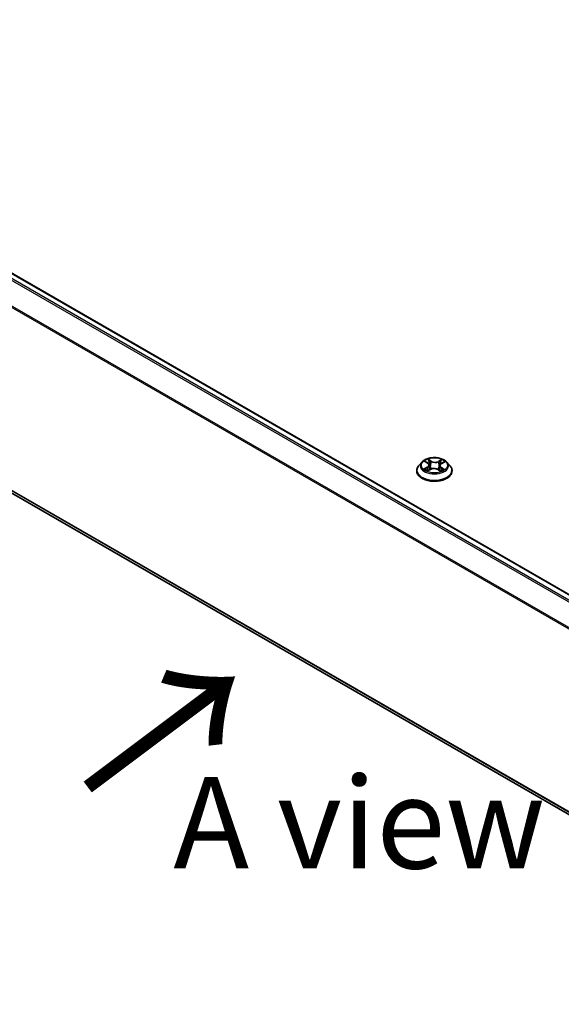
# Model space of a CAD drawing. Units: millimetres. Extents: x 0 to 8066, y 0 to 1686.
# Drawn here: x 21 to 28, y 79 to 92 of the extents above; entities that cross this region are included whole.
import ezdxf

# ---------------------------------------------------------------- set-up
doc = ezdxf.new("R2010")
doc.units = ezdxf.units.MM
for name, color, linetype, lineweight in [('Dimension (ISO)', 7, 'Continuous', 18), ('Dimension (ISO) @ 1', 7, 'Continuous', 18), ('Symbol (ISO)', 7, 'Continuous', 18), ('Visible (ISO)', 7, 'Continuous', 35), ('Visible Narrow (ISO)', 7, 'Continuous', 25)]:
    doc.layers.add(name, color=color, linetype=linetype, lineweight=lineweight)
doc.styles.add('Note Text (TK)', font='MS PGothic.ttf')
doc.dimstyles.new('Default - Method 1b (TK)', dxfattribs={"dimscale": 0.5, "dimtxt": 2.5, "dimasz": 2.5, "dimexe": 1, "dimexo": 1.5, "dimgap": 1, "dimtad": 1, "dimrnd": 1e-08, "dimdsep": 46, "dimtxsty": 'Note Text (TK)', "dimblk": 'OPEN', "dimcen": 0.09, "dimdle": 5, "dimclrd": 100, "dimclre": 100, "dimclrt": 7, "dimadec": 1, "dimazin": 1, "dimtfac": 1, "dimtmove": 0, "dimatfit": 3, "dimldrblk": 'OPEN', "dimfxl": 0, "dimtolj": 1, "dimlwd": -1, "dimlwe": -1, "dimarcsym": 0})

# ---------------------------------------------------------------- blocks, each defined once
blk = doc.blocks.new('_Open')
at = {"color": 0, "linetype": 'ByBlock', "lineweight": -2}
for p, q in [((-1, 0.167), (0, 0)), ((-1, -0.167), (0, 0)), ((0, 0), (-1, 0))]:
    blk.add_line(p, q, dxfattribs=at)
blk = doc.blocks.new('*D33')
at = {"layer": 'Defpoints', "color": 0, "transparency": 16777216}
for p in [(14.169, 90.852), (5.587, 85.897), (39.507, 76.223)]:
    blk.add_point(p, dxfattribs=at)
at = {"layer": 'Dimension (ISO)', "color": 100, "transparency": 16777216}
for p, q in [((13.419, 90.419), (5.087, 85.608)), ((29.842, 71.893), (6.669, 85.272)), ((38.757, 75.79), (30.424, 70.979))]:
    blk.add_line(p, q, dxfattribs=at)
at = {"layer": 'Dimension (ISO)', "color": 100, "transparency": 16777216, "xscale": 1.25, "yscale": 1.25, "zscale": 1.25}
for p, rotation in [((5.587, 85.897), 149.9999999999998), ((30.924, 71.268), 329.9999999999998)]:
    blk.add_blockref('_Open', p, dxfattribs=dict(at, rotation=rotation))
at = {"layer": 'Dimension (ISO)', "color": 7, "transparency": 16777216, "insert": (17.757, 80.036), "char_height": 1.25, "attachment_point": 4, "rotation": 330, "style": 'Note Text (TK)'}
blk.add_mtext('\\A1;{\\Q30.000;\\W0.816;\\H0.816x;430}', dxfattribs=at)

msp = doc.modelspace()

# ---------------------------------------------------------------- linework, layer by layer
at = {"layer": 'Visible (ISO)'}
for p, q in [((36.92039, 79.29019), (14.53527, 92.21425)), ((14.44784, 89.24995), (36.67735, 76.41573)), ((26.15466, 86.15797), (26.11333, 86.11186)), ((26.19985, 86.16625), (26.23321, 86.14433)), ((26.42285, 86.13925), (26.46021, 86.15958)), ((26.49646, 86.15797), (26.5378, 86.11186)), ((26.0839, 86.03826), (26.0839, 86.04103)), ((26.23097, 86.03911), (26.26973, 86.05878)), ((26.25265, 86.1167), (26.25943, 86.05355)), ((26.37258, 86.05593), (26.40746, 86.03457)), ((26.39848, 86.10867), (26.39157, 86.0443)), ((26.56723, 86.03826), (26.56723, 86.04103))]:
    msp.add_line(p, q, dxfattribs=at)
for points, knots in [([(26.49646, 86.15797), (26.48624, 86.16938), (26.47325, 86.17939), (26.44261, 86.19662), (26.42476, 86.20371), (26.38645, 86.21406), (26.366, 86.21734), (26.32456, 86.21985), (26.30356, 86.21911), (26.26295, 86.21371), (26.24333, 86.20904), (26.20728, 86.19603), (26.19086, 86.18768), (26.16855, 86.17171), (26.16106, 86.16511), (26.15466, 86.15797)], [1.30991698, 1.30991698, 1.30991698, 1.30991698, 1.6309299, 1.6309299, 1.9653585, 1.9653585, 2.29843595, 2.29843595, 2.62974939, 2.62974939, 2.9614853, 2.9614853, 3.29546327, 3.29546327, 3.49637641, 3.49637641, 3.49637641, 3.49637641]), ([(26.25265, 86.1167), (26.25242, 86.11882), (26.25195, 86.12092), (26.25056, 86.12502), (26.24963, 86.12703), (26.24736, 86.1309), (26.24602, 86.13277), (26.24296, 86.13636), (26.24125, 86.13808), (26.23747, 86.14134), (26.23542, 86.14288), (26.23321, 86.14433)], [0.89425372, 0.89425372, 0.89425372, 0.89425372, 1.026071583, 1.026071583, 1.157889445, 1.157889445, 1.289707308, 1.289707308, 1.421525171, 1.421525171, 1.553343034, 1.553343034, 1.553343034, 1.553343034]), ([(26.42285, 86.13925), (26.42009, 86.13775), (26.41752, 86.13612), (26.41278, 86.13263), (26.41062, 86.13076), (26.40677, 86.12682), (26.40507, 86.12474), (26.40222, 86.1204), (26.40105, 86.11814), (26.39931, 86.11348), (26.39874, 86.11109), (26.39848, 86.10867)], [3.159045946, 3.159045946, 3.159045946, 3.159045946, 3.309644689, 3.309644689, 3.460243432, 3.460243432, 3.610842176, 3.610842176, 3.761440919, 3.761440919, 3.912039662, 3.912039662, 3.912039662, 3.912039662]), ([(26.11333, 86.11186), (26.1096, 86.1077), (26.10619, 86.10341), (26.10002, 86.09455), (26.09728, 86.08999), (26.09251, 86.08065), (26.09048, 86.07586), (26.08722, 86.06611), (26.08598, 86.06115), (26.08432, 86.05114), (26.0839, 86.04608), (26.0839, 86.04103)], [3.496376406, 3.496376406, 3.496376406, 3.496376406, 3.591889728, 3.591889728, 3.68740305, 3.68740305, 3.782916373, 3.782916373, 3.878429695, 3.878429695, 3.973943018, 3.973943018, 3.973943018, 3.973943018]), ([(26.0839, 86.03826), (26.0839, 86.02336), (26.08782, 86.00849), (26.10306, 85.98002), (26.11464, 85.96647), (26.14453, 85.94189), (26.16309, 85.93096), (26.20509, 85.91313), (26.22853, 85.90624), (26.27783, 85.89718), (26.30367, 85.89498), (26.35519, 85.89547), (26.38086, 85.89814), (26.42955, 85.9081), (26.45256, 85.9154), (26.49364, 85.93402), (26.5117, 85.94535), (26.54084, 85.97105), (26.55197, 85.98543), (26.56438, 86.01286), (26.56723, 86.02555), (26.56723, 86.03826)], [3.97394302, 3.97394302, 3.97394302, 3.97394302, 4.2736536, 4.2736536, 4.58606458, 4.58606458, 4.91055762, 4.91055762, 5.23628556, 5.23628556, 5.56103603, 5.56103603, 5.88539088, 5.88539088, 6.21022498, 6.21022498, 6.53602238, 6.53602238, 6.85993743, 6.85993743, 7.11553567, 7.11553567, 7.11553567, 7.11553567]), ([(26.20836, 86.05706), (26.2097, 86.05583), (26.21117, 86.05457), (26.21435, 86.05206), (26.21607, 86.05079), (26.21974, 86.04828), (26.22169, 86.04704), (26.22583, 86.04458), (26.22801, 86.04337), (26.23141, 86.04162), (26.23255, 86.04105), (26.2337, 86.0405)], [4.534297135, 4.534297135, 4.534297135, 4.534297135, 4.604663099, 4.604663099, 4.675029062, 4.675029062, 4.745395026, 4.745395026, 4.81576099, 4.81576099, 4.849773973, 4.849773973, 4.849773973, 4.849773973]), ([(26.37258, 86.05593), (26.36725, 86.0592), (26.36113, 86.06194), (26.34784, 86.06621), (26.34066, 86.06773), (26.32587, 86.06947), (26.31827, 86.06968), (26.30328, 86.06875), (26.2959, 86.06762), (26.28202, 86.0641), (26.27551, 86.06171), (26.26973, 86.05878)], [1.58824962, 1.58824962, 1.58824962, 1.58824962, 1.89542757, 1.89542757, 2.20260552, 2.20260552, 2.50978346, 2.50978346, 2.81696141, 2.81696141, 3.12413936, 3.12413936, 3.12413936, 3.12413936]), ([(26.4059, 86.03553), (26.40769, 86.03622), (26.40944, 86.03693), (26.41369, 86.03874), (26.41614, 86.03986), (26.42084, 86.04217), (26.42308, 86.04336), (26.42735, 86.04577), (26.42937, 86.047), (26.43318, 86.04948), (26.43497, 86.05073), (26.43664, 86.05199)], [6.133388959, 6.133388959, 6.133388959, 6.133388959, 6.18030185, 6.18030185, 6.250239242, 6.250239242, 6.320176634, 6.320176634, 6.390114026, 6.390114026, 6.460051418, 6.460051418, 6.460051418, 6.460051418]), ([(26.56723, 86.04103), (26.56723, 86.04608), (26.56681, 86.05114), (26.56515, 86.06115), (26.56391, 86.06611), (26.56064, 86.07586), (26.55862, 86.08065), (26.55385, 86.08999), (26.5511, 86.09455), (26.54494, 86.10341), (26.54152, 86.1077), (26.5378, 86.11186)], [0.832350364, 0.832350364, 0.832350364, 0.832350364, 0.927863686, 0.927863686, 1.023377009, 1.023377009, 1.118890331, 1.118890331, 1.214403654, 1.214403654, 1.309916976, 1.309916976, 1.309916976, 1.309916976])]:
    msp.add_open_spline(points, degree=3, knots=knots, dxfattribs=at)
at = {"layer": 'Visible Narrow (ISO)'}
for p, q in [((14.52277, 92.21301), (36.91306, 79.28597)), ((14.44676, 92.16178), (36.83068, 79.23842)), ((36.85063, 79.24993), (14.46034, 92.17697)), ((14.30475, 91.87562), (36.67807, 78.95838)), ((36.68449, 78.97247), (14.30884, 91.89105)), ((36.67735, 76.45604), (14.30475, 89.37287)), ((14.30884, 89.36217), (36.67735, 76.4477)), ((36.67735, 76.41585), (14.44676, 89.25069)), ((26.18804, 86.17243), (26.23093, 86.14425)), ((26.28073, 86.17042), (26.23616, 86.19772)), ((26.24969, 86.18283), (26.27771, 86.16567)), ((26.27771, 86.16567), (26.2733, 86.10678)), ((26.42831, 86.1925), (26.37951, 86.16774)), ((26.38225, 86.16284), (26.41293, 86.1784)), ((26.38225, 86.16284), (26.38625, 86.10371)), ((26.42484, 86.13899), (26.47212, 86.16472)), ((26.22628, 86.08722), (26.17901, 86.06149)), ((26.19941, 86.06619), (26.22913, 86.08237)), ((26.22281, 86.0337), (26.27161, 86.05846)), ((26.22913, 86.08237), (26.23202, 86.04132)), ((26.3704, 86.05578), (26.41497, 86.02849)), ((26.41708, 86.07727), (26.41412, 86.03896)), ((26.41708, 86.07727), (26.44404, 86.05955)), ((26.46309, 86.05378), (26.4202, 86.08195))]:
    msp.add_line(p, q, dxfattribs=at)
for centre, major_axis, ratio, start_param, end_param in [((26.32556, 86.10691), (-0.19243, 0), 0.57735027, 5.8056187, 9.90234457), ((26.32556, 86.1131), (-0.17167, 0), 0.57735027, 5.26015042, 5.64151946), ((26.17746, 86.11712), (0.07118, 0), 0.57735027, 5.46828824, 7.00417798), ((26.32556, 86.0942), (0.13435, 0), 0.57735027, 2.12934211, 2.38164493), ((26.23093, 86.14085), (0.00229, 0.00348), 0.61331207, 0, 0.81974309), ((26.24667, 86.18148), (-0.00348, -0.00229), 0.20615514, 1.07561266, 2.47079483), ((26.25634, 86.15967), (-0.00404, -0.00104), 0.21326466, 3.81362963, 5.16905275), ((26.28073, 86.16702), (-0.00218, -0.00355), 0.59412782, 3.94218184, 5.42571171), ((26.33252, 86.19551), (0.07533, 0), 0.57735027, 3.89749191, 5.43338165), ((26.33252, 86.19861), (-0.07118, 0), 0.57735027, 0.75589926, 2.291789), ((26.37951, 86.16434), (0.00189, -0.00372), 0.53899441, 0.90285863, 2.3863885), ((26.47367, 86.10908), (-0.07118, 0), 0.57735027, 5.46828824, 7.00417798), ((26.40486, 86.15564), (-0.00399, 0.00119), 0.23321954, 4.17993051, 5.53535363), ((26.32556, 86.0942), (0.13435, 0), 0.57735027, 0.68165989, 0.91834614), ((26.41567, 86.1769), (-0.00332, 0.00251), 0.1626865, 0.73451394, 2.12969611), ((26.42484, 86.13559), (-0.00199, 0.00366), 0.56007035, 5.51210786, 6.28318531), ((26.32556, 86.1131), (-0.17167, 0), 0.57735027, 3.68935409, 4.07072314), ((26.32556, 86.04844), (-0.23897, 0), 0.57735027, 5.8056187, 9.90234457), ((26.32556, 86.04103), (-0.24167, 0), 0.57735027, 0, 3.14159265), ((26.32556, 86.03826), (0.24167, 0), 0.57735027, 3.14159265, 6.28318531), ((26.32556, 86.1131), (0.17167, 0), 0.57735027, 3.68935409, 4.07072314), ((26.20226, 86.06474), (-0.00087, -0.00407), 0.75569819, 4.51487241, 5.91005458), ((26.2148, 86.05575), (-0.00353, -0.00222), 0.71569173, 5.11640573, 5.8465096), ((26.22628, 86.08381), (0.00199, -0.00366), 0.56007035, 0.88698534, 2.3705152), ((26.17746, 86.11401), (0.07533, 0), 0.57735027, 5.46828824, 6.34508866), ((26.27028, 86.10543), (-0.00404, -0.00104), 0.21323021, 3.81362351, 5.16466946), ((26.27161, 86.05506), (-0.00189, 0.00372), 0.53899441, 5.52798115, 6.28318531), ((26.3186, 86.02759), (0.07118, 0), 0.57735027, 0.75589926, 2.291789), ((26.3704, 86.05238), (0.00218, 0.00355), 0.59412782, 0, 0.80058919), ((26.38899, 86.10221), (-0.00399, 0.00119), 0.23318742, 4.18431503, 5.53536098), ((26.47367, 86.10598), (-0.07533, 0), 0.57735027, 6.22128195, 7.00417798), ((26.32556, 86.1131), (0.17167, 0), 0.57735027, 5.26015042, 5.64151946), ((26.4202, 86.07855), (-0.00229, -0.00348), 0.61331207, 3.96133574, 5.44486561), ((26.42935, 86.04993), (-0.00356, 0.00217), 0.74331182, 3.71139426, 4.21303862), ((26.44093, 86.05827), (0.00073, -0.0041), 0.80278842, 0.34959224, 1.74477441)]:
    msp.add_ellipse(centre, major_axis=major_axis, ratio=ratio, start_param=start_param, end_param=end_param, dxfattribs=at)
msp.add_ellipse((26.32556, 86.1131), major_axis=(0.17846, 0), ratio=0.57735027, dxfattribs=at)
for points, knots in [([(26.20787, 86.16098), (26.20713, 86.16192), (26.20631, 86.1628), (26.2037, 86.16525), (26.20176, 86.16664), (26.19791, 86.16887), (26.19602, 86.16977), (26.1921, 86.1713), (26.19006, 86.17193), (26.18804, 86.17243)], [0.0011449826, 0.0011449826, 0.0011449826, 0.0011449826, 0.0059340385, 0.0059340385, 0.0154285, 0.0154285, 0.0237449879, 0.0237449879, 0.0323943032, 0.0323943032, 0.0323943032, 0.0323943032]), ([(26.18804, 86.17243), (26.18985, 86.17167), (26.19169, 86.17083), (26.19524, 86.16903), (26.19696, 86.16807), (26.19903, 86.16678), (26.19944, 86.16651), (26.19985, 86.16625)], [-0.0323943032, -0.0323943032, -0.0323943032, -0.0323943032, -0.0237449879, -0.0237449879, -0.0154285, -0.0154285, -0.0133518964, -0.0133518964, -0.0133518964, -0.0133518964]), ([(26.24969, 86.18283), (26.24839, 86.18419), (26.24714, 86.1856), (26.244, 86.18917), (26.24217, 86.1913), (26.23894, 86.19487), (26.23754, 86.19636), (26.23616, 86.19772)], [-0.0320559737, -0.0320559737, -0.0320559737, -0.0320559737, -0.0236501899, -0.0236501899, -0.0102009359, -0.0102009359, 0.0003383294, 0.0003383294, 0.0003383294, 0.0003383294]), ([(26.23616, 86.19772), (26.23696, 86.19624), (26.23778, 86.19456), (26.23975, 86.19035), (26.24092, 86.18774), (26.24326, 86.18327), (26.24427, 86.18149), (26.24543, 86.17976)], [-0.0003383294, -0.0003383294, -0.0003383294, -0.0003383294, 0.0102009359, 0.0102009359, 0.0236501899, 0.0236501899, 0.0320559737, 0.0320559737, 0.0320559737, 0.0320559737]), ([(26.24543, 86.17976), (26.24742, 86.17681), (26.2492, 86.17362), (26.25223, 86.16695), (26.25347, 86.16347), (26.25436, 86.15998)], [-0.0289828459, -0.0289828459, -0.0289828459, -0.0289828459, -0.0145850634, -0.0145850634, 0, 0, 0, 0]), ([(26.25936, 86.16101), (26.25838, 86.16485), (26.25704, 86.16868), (26.25376, 86.17604), (26.25184, 86.17956), (26.24969, 86.18283)], [0, 0, 0, 0, 0.0145850634, 0.0145850634, 0.0289828459, 0.0289828459, 0.0289828459, 0.0289828459]), ([(26.25436, 86.15998), (26.25669, 86.15094), (26.25901, 86.1419), (26.26367, 86.12383), (26.26599, 86.11479), (26.26832, 86.10575)], [-0.0687798542, -0.0687798542, -0.0687798542, -0.0687798542, -0.0343899271, -0.0343899271, 0, 0, 0, 0]), ([(26.2733, 86.10678), (26.27098, 86.11582), (26.26865, 86.12486), (26.26401, 86.14294), (26.26169, 86.15197), (26.25936, 86.16101)], [0, 0, 0, 0, 0.0343899271, 0.0343899271, 0.0687798542, 0.0687798542, 0.0687798542, 0.0687798542]), ([(26.40212, 86.15714), (26.39948, 86.14824), (26.39683, 86.13933), (26.39154, 86.12152), (26.38889, 86.11262), (26.38625, 86.10371)], [0, 0, 0, 0, 0.0343899271, 0.0343899271, 0.0687798542, 0.0687798542, 0.0687798542, 0.0687798542]), ([(26.39124, 86.10242), (26.39389, 86.11132), (26.39654, 86.12022), (26.40183, 86.13803), (26.40448, 86.14693), (26.40713, 86.15584)], [-0.0687798542, -0.0687798542, -0.0687798542, -0.0687798542, -0.0343899271, -0.0343899271, 0, 0, 0, 0]), ([(26.41293, 86.1784), (26.41053, 86.17523), (26.40838, 86.1718), (26.40474, 86.16463), (26.40324, 86.16089), (26.40212, 86.15714)], [0, 0, 0, 0, 0.014491423, 0.014491423, 0.0289828459, 0.0289828459, 0.0289828459, 0.0289828459]), ([(26.40713, 86.15584), (26.40815, 86.15925), (26.40952, 86.16264), (26.41289, 86.16914), (26.41487, 86.17224), (26.41709, 86.17511)], [-0.0289828459, -0.0289828459, -0.0289828459, -0.0289828459, -0.014491423, -0.014491423, 0, 0, 0, 0]), ([(26.42831, 86.1925), (26.427, 86.19145), (26.42568, 86.19032), (26.42306, 86.18798), (26.42177, 86.18678), (26.41897, 86.18412), (26.41747, 86.18266), (26.41493, 86.18024), (26.41394, 86.17931), (26.41293, 86.1784)], [-0.0323943032, -0.0323943032, -0.0323943032, -0.0323943032, -0.0237449879, -0.0237449879, -0.0154285, -0.0154285, -0.0059340385, -0.0059340385, 0, 0, 0, 0]), ([(26.41709, 86.17511), (26.41799, 86.17628), (26.41883, 86.17748), (26.42088, 86.18058), (26.422, 86.18244), (26.42398, 86.18575), (26.42486, 86.18723), (26.4266, 86.19002), (26.42746, 86.19134), (26.42831, 86.1925)], [0, 0, 0, 0, 0.0059340385, 0.0059340385, 0.0154285, 0.0154285, 0.0237449879, 0.0237449879, 0.0323943032, 0.0323943032, 0.0323943032, 0.0323943032]), ([(26.47212, 86.16472), (26.46957, 86.16425), (26.46699, 86.16359), (26.46128, 86.16153), (26.45822, 86.16002), (26.45428, 86.15717), (26.45315, 86.15622), (26.45213, 86.15518)], [-0.0003383294, -0.0003383294, -0.0003383294, -0.0003383294, 0.0102009359, 0.0102009359, 0.0236501899, 0.0236501899, 0.0294391997, 0.0294391997, 0.0294391997, 0.0294391997]), ([(26.46021, 86.15958), (26.46179, 86.16044), (26.4634, 86.16123), (26.46738, 86.163), (26.46976, 86.16392), (26.47212, 86.16472)], [-0.0176288862, -0.0176288862, -0.0176288862, -0.0176288862, -0.0102009359, -0.0102009359, 0.0003383294, 0.0003383294, 0.0003383294, 0.0003383294]), ([(26.19941, 86.06619), (26.19795, 86.06597), (26.19634, 86.06572), (26.19194, 86.06494), (26.18905, 86.06434), (26.18374, 86.06298), (26.18136, 86.06228), (26.17901, 86.06149)], [-0.0320559737, -0.0320559737, -0.0320559737, -0.0320559737, -0.0236501899, -0.0236501899, -0.0102009359, -0.0102009359, 0.0003383294, 0.0003383294, 0.0003383294, 0.0003383294]), ([(26.17901, 86.06149), (26.18156, 86.06195), (26.18414, 86.06222), (26.18984, 86.06244), (26.19291, 86.06229), (26.19738, 86.06175), (26.19898, 86.06147), (26.20032, 86.06119)], [-0.0003383294, -0.0003383294, -0.0003383294, -0.0003383294, 0.0102009359, 0.0102009359, 0.0236501899, 0.0236501899, 0.0320559737, 0.0320559737, 0.0320559737, 0.0320559737]), ([(26.21195, 86.0572), (26.21044, 86.05959), (26.20859, 86.06158), (26.20435, 86.0646), (26.20197, 86.06564), (26.19941, 86.06619)], [0, 0, 0, 0, 0.0145850634, 0.0145850634, 0.0289828459, 0.0289828459, 0.0289828459, 0.0289828459]), ([(26.20032, 86.06119), (26.20262, 86.06071), (26.20476, 86.05979), (26.20725, 86.05802), (26.20782, 86.05756), (26.20836, 86.05706)], [-0.0289828459, -0.0289828459, -0.0289828459, -0.0289828459, -0.0145850634, -0.0145850634, -0.0101204601, -0.0101204601, -0.0101204601, -0.0101204601]), ([(26.23267, 86.03997), (26.23227, 86.03999), (26.23188, 86.03999), (26.23025, 86.03986), (26.22913, 86.03948), (26.22714, 86.03835), (26.22627, 86.03765), (26.22452, 86.03591), (26.22367, 86.03487), (26.22281, 86.0337)], [0.0031087441, 0.0031087441, 0.0031087441, 0.0031087441, 0.0059340385, 0.0059340385, 0.0154285, 0.0154285, 0.0237449879, 0.0237449879, 0.0323943032, 0.0323943032, 0.0323943032, 0.0323943032]), ([(26.22281, 86.0337), (26.22412, 86.03475), (26.22544, 86.03573), (26.22806, 86.03749), (26.22935, 86.03827), (26.23076, 86.039), (26.23086, 86.03906), (26.23097, 86.03911)], [-0.0323943032, -0.0323943032, -0.0323943032, -0.0323943032, -0.0237449879, -0.0237449879, -0.0154285, -0.0154285, -0.0147798251, -0.0147798251, -0.0147798251, -0.0147798251]), ([(26.26832, 86.10575), (26.27164, 86.09284), (26.27551, 86.08014), (26.2805, 86.06637), (26.281, 86.06502), (26.28151, 86.06367)], [-0.0982412545, -0.0982412545, -0.0982412545, -0.0982412545, -0.0491206273, -0.0491206273, -0.0437562451, -0.0437562451, -0.0437562451, -0.0437562451]), ([(26.28567, 86.06497), (26.28519, 86.06633), (26.28472, 86.06769), (26.28005, 86.08139), (26.27642, 86.09399), (26.2733, 86.10678)], [0.0436920435, 0.0436920435, 0.0436920435, 0.0436920435, 0.0491206273, 0.0491206273, 0.0982412545, 0.0982412545, 0.0982412545, 0.0982412545]), ([(26.38625, 86.10371), (26.38269, 86.09111), (26.37865, 86.07871), (26.37287, 86.06347), (26.37164, 86.06034), (26.37037, 86.05723)], [0, 0, 0, 0, 0.0491206273, 0.0491206273, 0.061901385, 0.061901385, 0.061901385, 0.061901385]), ([(26.37405, 86.05503), (26.37551, 86.05835), (26.37691, 86.06169), (26.38316, 86.07722), (26.38745, 86.0897), (26.39124, 86.10242)], [-0.0627405169, -0.0627405169, -0.0627405169, -0.0627405169, -0.0491206273, -0.0491206273, 0, 0, 0, 0]), ([(26.41497, 86.02849), (26.41416, 86.02996), (26.41335, 86.03125), (26.41138, 86.03363), (26.4102, 86.03456), (26.40805, 86.0352), (26.40726, 86.03529), (26.40639, 86.03522)], [-0.0003383294, -0.0003383294, -0.0003383294, -0.0003383294, 0.0102009359, 0.0102009359, 0.0236501899, 0.0236501899, 0.0303382718, 0.0303382718, 0.0303382718, 0.0303382718]), ([(26.40746, 86.03457), (26.40858, 86.03388), (26.40968, 86.0331), (26.41219, 86.03111), (26.41358, 86.02985), (26.41497, 86.02849)], [-0.0182820486, -0.0182820486, -0.0182820486, -0.0182820486, -0.0102009359, -0.0102009359, 0.0003383294, 0.0003383294, 0.0003383294, 0.0003383294]), ([(26.44404, 86.05955), (26.44168, 86.05914), (26.43948, 86.05821), (26.43558, 86.0554), (26.43387, 86.05352), (26.43247, 86.05122)], [0, 0, 0, 0, 0.014491423, 0.014491423, 0.0289828459, 0.0289828459, 0.0289828459, 0.0289828459]), ([(26.43664, 86.05199), (26.43672, 86.05205), (26.4368, 86.05211), (26.43864, 86.05343), (26.44062, 86.05425), (26.44274, 86.05461)], [-0.0151781725, -0.0151781725, -0.0151781725, -0.0151781725, -0.014491423, -0.014491423, 0, 0, 0, 0]), ([(26.44274, 86.05461), (26.44361, 86.05476), (26.4446, 86.0549), (26.44743, 86.05519), (26.44937, 86.05528), (26.45321, 86.05523), (26.4551, 86.05511), (26.45903, 86.05463), (26.46107, 86.05427), (26.46309, 86.05378)], [0, 0, 0, 0, 0.0059340385, 0.0059340385, 0.0154285, 0.0154285, 0.0237449879, 0.0237449879, 0.0323943032, 0.0323943032, 0.0323943032, 0.0323943032]), ([(26.46309, 86.05378), (26.46127, 86.05454), (26.45944, 86.05523), (26.45589, 86.05644), (26.45417, 86.05698), (26.45061, 86.05799), (26.44878, 86.05846), (26.446, 86.05911), (26.44498, 86.05934), (26.44404, 86.05955)], [-0.0323943032, -0.0323943032, -0.0323943032, -0.0323943032, -0.0237449879, -0.0237449879, -0.0154285, -0.0154285, -0.0059340385, -0.0059340385, 0, 0, 0, 0])]:
    msp.add_open_spline(points, degree=3, knots=knots, dxfattribs=at)
for points in [[(26.21588, 86.05096), (26.21457, 86.05304), (26.21326, 86.05512), (26.21195, 86.0572)], [(26.43247, 86.05122), (26.43173, 86.05001), (26.43099, 86.0488), (26.43026, 86.04759)]]:
    msp.add_open_spline(points, degree=3, dxfattribs=at)

# ---------------------------------------------------------------- texts
at = {"layer": 'Symbol (ISO)', "color": 7, "insert": (21.51705, 81.61422), "char_height": 2, "attachment_point": 4, "rotation": 36.9, "line_spacing_factor": 1.5, "style": 'Note Text (TK)'}
msp.add_mtext('\\fMS PGothic|b0|i0;{\\H2.0000;→}', dxfattribs=at)
at = {"layer": 'Symbol (ISO)', "color": 7, "insert": (25.29819, 81.22001), "char_height": 1.25, "attachment_point": 5, "line_spacing_factor": 1.5, "style": 'Note Text (TK)'}
msp.add_mtext('\\fＭＳ Ｐゴシック|b0|i0;A view', dxfattribs=at)

# ---------------------------------------------------------------- dimensions: what is measured, and where the dimension line sits
at = {"layer": 'Dimension (ISO) @ 1', "color": 100, "true_color": 0x00ff3f}
dim = msp.add_linear_dim(base=(5.5865, 85.89695), p1=(39.50721, 76.22329), p2=(14.16922, 90.85218), angle=330, text='{\\Q30.000;\\W0.816;\\H0.816x;<>}', dimstyle='Default - Method 1b (TK)', override={"dimscale": 1, "dimtxt": 1.25, "dimasz": 1.25, "dimexe": 0.5, "dimexo": 0.75, "dimgap": 0.5, "dimdec": 2, "dimlfac": 14.696938, "dimcen": 0.045, "dimtol": 0, "dimlim": 0, "dimtp": 0, "dimtm": 0, "dimtdec": 2, "dimtix": 0, "dimtofl": 0, "dimtmove": 0, "dimatfit": 1}, dxfattribs=at)
dim.commit()
dim.dimension.update_dxf_attribs({"geometry": '*D33', "text_midpoint": (18.2555, 78.5825), "dimtype": 160})

doc.saveas('drawing.dxf')
